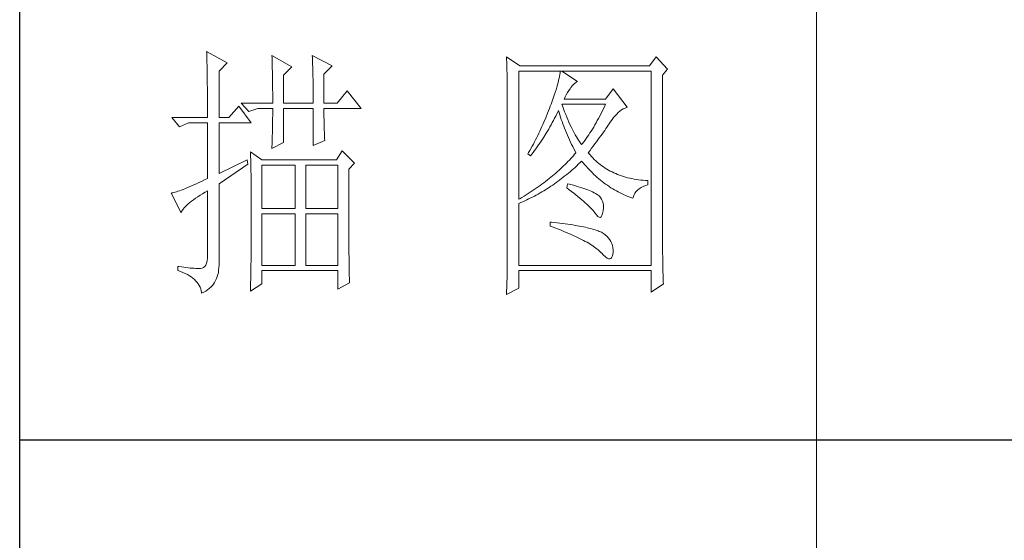
# Model space of a CAD drawing. Units: millimetres. Extents: x 7675 to 47346, y -16372 to 12892.
# Drawn here: x 46920 to 47128, y -10237 to -10127 of the extents above; entities that cross this region are included whole.
import ezdxf

# ---------------------------------------------------------------- set-up
doc = ezdxf.new("R2010")
doc.units = ezdxf.units.MM
doc.layers.add('轮廓线', color=7, linetype='Continuous', lineweight=20)

# ---------------------------------------------------------------- blocks, each defined once
blk = doc.blocks.new('文字')
blk.add_line((3870.01, 1145.22), (3870.01, 643.97))
at = {"layer": '轮廓线', "color": 7, "lineweight": 0}
for p, q in [((3755.22, 917.54), (3755.24, 917.22)), ((3759.11, 915.41), (3755.22, 917.54)), ((3755.24, 917.22), (3755.25, 916.89)), ((3755.25, 916.89), (3755.26, 916.53)), ((3755.26, 916.53), (3755.27, 916.17)), ((3755.27, 916.17), (3755.28, 915.8)), ((3755.28, 915.8), (3755.29, 915.41)), ((3767.51, 916.77), (3767.53, 916.38)), ((3771.24, 914.63), (3767.51, 916.77)), ((3767.53, 916.38), (3767.54, 915.99)), ((3767.54, 915.99), (3767.55, 915.58)), ((3767.55, 915.58), (3767.57, 915.16)), ((3775.12, 916.77), (3775.14, 916.36)), ((3778.86, 914.82), (3775.12, 916.77)), ((3775.14, 916.36), (3775.16, 915.95)), ((3775.16, 915.95), (3775.17, 915.53)), ((3775.17, 915.53), (3775.18, 915.1)), ((3811.66, 916.57), (3811.68, 916.04)), ((3814.15, 914.82), (3811.66, 916.57)), ((3811.68, 916.04), (3811.7, 915.52)), ((3811.7, 915.52), (3811.72, 915)), ((3839.8, 916.57), (3838.56, 914.82)), ((3841.98, 914.24), (3839.8, 916.57)), ((3755.29, 915.41), (3755.3, 915.01)), ((3755.3, 915.01), (3755.31, 914.6)), ((3755.31, 914.6), (3755.31, 914.17)), ((3755.31, 914.17), (3755.32, 913.73)), ((3755.32, 913.73), (3755.33, 913.28)), ((3757.56, 913.85), (3759.11, 915.41)), ((3757.56, 905.1), (3757.56, 913.85)), ((3767.57, 915.16), (3767.58, 914.73)), ((3767.58, 914.73), (3767.59, 914.3)), ((3767.59, 914.3), (3767.6, 913.84)), ((3767.6, 913.84), (3767.61, 913.38)), ((3769.68, 913.07), (3771.24, 914.63)), ((3775.18, 915.1), (3775.2, 914.66)), ((3775.2, 914.66), (3775.21, 914.21)), ((3775.21, 914.21), (3775.22, 913.75)), ((3775.22, 913.75), (3775.23, 913.29)), ((3777.3, 913.27), (3778.86, 914.82)), ((3811.72, 915), (3811.73, 914.49)), ((3811.73, 914.49), (3811.75, 913.98)), ((3811.75, 913.98), (3811.76, 913.49)), ((3813.99, 889.74), (3813.99, 913.85)), ((3813.99, 913.85), (3838.87, 913.85)), ((3838.56, 914.82), (3814.15, 914.82)), ((3821.77, 913.85), (3821.74, 913.55)), ((3825.03, 911.91), (3822.08, 913.85)), ((3838.87, 913.85), (3838.87, 877.3)), ((3841.05, 913.07), (3841.98, 914.24)), ((3755.33, 913.28), (3755.34, 912.81)), ((3755.34, 912.81), (3755.34, 912.33)), ((3755.34, 912.33), (3755.35, 911.84)), ((3755.35, 911.84), (3755.35, 911.34)), ((3767.61, 913.38), (3767.62, 912.91)), ((3767.62, 912.91), (3767.63, 912.42)), ((3767.63, 912.42), (3767.64, 911.92)), ((3767.64, 911.92), (3767.64, 911.41)), ((3769.68, 907.82), (3769.68, 913.07)), ((3775.23, 913.29), (3775.24, 912.81)), ((3775.24, 912.81), (3775.25, 912.32)), ((3775.25, 912.32), (3775.26, 911.83)), ((3775.26, 911.83), (3775.26, 911.32)), ((3777.3, 907.82), (3777.3, 913.27)), ((3811.76, 913.49), (3811.77, 913)), ((3811.77, 913), (3811.78, 912.51)), ((3811.78, 912.51), (3811.79, 912.04)), ((3811.79, 912.04), (3811.8, 911.57)), ((3821.48, 912.12), (3821.38, 911.7)), ((3821.57, 912.51), (3821.48, 912.12)), ((3821.64, 912.87), (3821.57, 912.51)), ((3821.7, 913.22), (3821.64, 912.87)), ((3821.74, 913.55), (3821.7, 913.22)), ((3824.39, 911.49), (3824.69, 911.74)), ((3824.69, 911.74), (3824.99, 911.89)), ((3824.99, 911.89), (3825.03, 911.91)), ((3841.05, 880.53), (3841.05, 913.07)), ((3755.35, 911.34), (3755.36, 910.82)), ((3755.36, 910.82), (3755.36, 910.29)), ((3755.36, 910.29), (3755.37, 909.75)), ((3767.64, 911.41), (3767.65, 910.89)), ((3767.65, 910.89), (3767.65, 910.36)), ((3767.65, 910.36), (3767.66, 909.82)), ((3775.26, 911.32), (3775.27, 910.81)), ((3775.27, 910.81), (3775.27, 910.29)), ((3775.27, 910.29), (3775.28, 909.76)), ((3781.65, 910.16), (3779.79, 907.82)), ((3784.3, 906.85), (3781.65, 910.16)), ((3811.8, 911.57), (3811.81, 911.1)), ((3811.81, 911.1), (3811.81, 910.64)), ((3811.81, 910.64), (3811.82, 910.19)), ((3811.82, 910.19), (3811.82, 909.75)), ((3820.99, 910.34), (3820.83, 909.84)), ((3821.13, 910.81), (3820.99, 910.34)), ((3821.27, 911.27), (3821.13, 910.81)), ((3821.38, 911.7), (3821.27, 911.27)), ((3823.14, 909.81), (3823.39, 910.19)), ((3823.39, 910.19), (3823.65, 910.55)), ((3823.65, 910.55), (3823.79, 910.74)), ((3823.79, 910.74), (3824.09, 911.16)), ((3824.09, 911.16), (3824.39, 911.49)), ((3831.72, 910.54), (3830.32, 908.6)), ((3834.36, 907.04), (3831.72, 910.54)), ((3755.37, 909.75), (3755.37, 909.19)), ((3755.37, 909.19), (3755.37, 908.62)), ((3755.37, 908.62), (3755.37, 908.04)), ((3755.37, 908.04), (3755.38, 907.45)), ((3767.66, 909.82), (3767.66, 909.26)), ((3767.66, 909.26), (3767.66, 908.7)), ((3767.66, 908.7), (3767.66, 907.82)), ((3775.28, 909.76), (3775.28, 909.22)), ((3775.28, 909.22), (3775.28, 908.67)), ((3775.28, 908.67), (3775.28, 907.82)), ((3811.82, 909.75), (3811.82, 879.33)), ((3820.26, 908.21), (3820.05, 907.62)), ((3820.47, 908.77), (3820.26, 908.21)), ((3820.66, 909.32), (3820.47, 908.77)), ((3820.83, 909.84), (3820.66, 909.32)), ((3822.54, 908.6), (3822.72, 909.02)), ((3830.32, 908.6), (3822.54, 908.6)), ((3822.72, 909.02), (3822.92, 909.42)), ((3822.92, 909.42), (3823.14, 909.81)), ((3755.38, 907.45), (3755.38, 906.84)), ((3755.38, 906.84), (3755.38, 906.22)), ((3755.38, 906.22), (3755.38, 905.1)), ((3761.29, 907.24), (3759.42, 905.1)), ((3763.62, 904.13), (3761.29, 907.24)), ((3761.75, 907.82), (3763.15, 906.27)), ((3761.75, 907.82), (3767.66, 907.82)), ((3763.15, 906.27), (3764.87, 906.85)), ((3764.87, 906.85), (3767.66, 906.85)), ((3767.66, 906.85), (3767.66, 906.4)), ((3767.66, 906.4), (3767.66, 905.95)), ((3769.68, 907.82), (3775.28, 907.82)), ((3769.68, 900.44), (3769.68, 906.85)), ((3769.68, 906.85), (3775.28, 906.85)), ((3775.28, 906.85), (3775.28, 899.85)), ((3777.3, 907.82), (3779.79, 907.82)), ((3777.3, 906.63), (3777.3, 906.85)), ((3777.3, 906.85), (3784.3, 906.85)), ((3777.3, 906.16), (3777.3, 906.63)), ((3819.58, 906.38), (3819.41, 905.95)), ((3819.74, 906.81), (3819.58, 906.38)), ((3819.9, 907.24), (3819.74, 906.81)), ((3820.05, 907.62), (3819.9, 907.24)), ((3821.15, 905.83), (3821.36, 906.25)), ((3821.36, 906.25), (3821.46, 906.46)), ((3821.46, 906.46), (3821.58, 906.04)), ((3822.2, 907.29), (3822.08, 907.63)), ((3822.08, 907.63), (3830.32, 907.63)), ((3822.4, 906.74), (3822.2, 907.29)), ((3822.6, 906.21), (3822.4, 906.74)), ((3822.81, 905.7), (3822.6, 906.21)), ((3829.65, 906.24), (3829.43, 905.8)), ((3829.87, 906.7), (3829.65, 906.24)), ((3830.1, 907.16), (3829.87, 906.7)), ((3830.32, 907.63), (3830.1, 907.16)), ((3832.71, 906.05), (3833.02, 906.31)), ((3833.02, 906.31), (3833.33, 906.54)), ((3833.33, 906.54), (3833.65, 906.73)), ((3833.65, 906.73), (3833.98, 906.89)), ((3833.98, 906.89), (3834.31, 907.03)), ((3834.31, 907.03), (3834.36, 907.04)), ((3748.69, 905.1), (3750.1, 903.35)), ((3748.69, 905.1), (3755.38, 905.1)), ((3757.56, 905.1), (3759.42, 905.1)), ((3767.65, 904.56), (3767.64, 904.09)), ((3767.66, 905.49), (3767.65, 905.03)), ((3767.65, 905.03), (3767.65, 904.56)), ((3767.66, 905.95), (3767.66, 905.49)), ((3777.31, 905.68), (3777.3, 906.16)), ((3777.31, 905.21), (3777.31, 905.68)), ((3777.32, 904.73), (3777.31, 905.21)), ((3777.33, 904.25), (3777.32, 904.73)), ((3819.07, 905.09), (3818.71, 904.25)), ((3819.41, 905.95), (3819.07, 905.09)), ((3820.28, 904.16), (3820.5, 904.57)), ((3820.5, 904.57), (3820.72, 904.98)), ((3820.72, 904.98), (3820.94, 905.4)), ((3820.94, 905.4), (3821.15, 905.83)), ((3821.58, 906.04), (3821.7, 905.63)), ((3821.7, 905.63), (3821.84, 905.21)), ((3821.84, 905.21), (3821.97, 904.78)), ((3821.97, 904.78), (3822.12, 904.36)), ((3822.12, 904.36), (3822.27, 903.94)), ((3823.01, 905.21), (3822.81, 905.7)), ((3823.21, 904.73), (3823.01, 905.21)), ((3823.4, 904.26), (3823.21, 904.73)), ((3828.75, 904.53), (3828.52, 904.12)), ((3828.98, 904.94), (3828.75, 904.53)), ((3829.2, 905.37), (3828.98, 904.94)), ((3829.43, 905.8), (3829.2, 905.37)), ((3831.2, 904.25), (3831.25, 904.32)), ((3831.25, 904.32), (3831.53, 904.73)), ((3831.53, 904.73), (3831.82, 905.11)), ((3831.82, 905.11), (3832.11, 905.45)), ((3832.11, 905.45), (3832.41, 905.77)), ((3832.41, 905.77), (3832.71, 906.05)), ((3750.1, 903.35), (3751.81, 904.13)), ((3751.81, 904.13), (3755.38, 904.13)), ((3755.38, 904.13), (3755.38, 893.63)), ((3757.56, 894.6), (3757.56, 904.13)), ((3757.56, 904.13), (3763.62, 904.13)), ((3767.61, 902.65), (3767.6, 902.15)), ((3767.62, 903.13), (3767.61, 902.65)), ((3767.63, 903.61), (3767.62, 903.13)), ((3767.64, 904.09), (3767.63, 903.61)), ((3777.35, 903.77), (3777.33, 904.25)), ((3777.36, 903.28), (3777.35, 903.77)), ((3777.37, 902.8), (3777.36, 903.28)), ((3777.39, 902.31), (3777.37, 902.8)), ((3817.95, 902.57), (3817.76, 902.16)), ((3818.15, 902.99), (3817.95, 902.57)), ((3818.34, 903.41), (3818.15, 902.99)), ((3818.52, 903.83), (3818.34, 903.41)), ((3818.71, 904.25), (3818.52, 903.83)), ((3819.15, 902.18), (3819.38, 902.57)), ((3819.38, 902.57), (3819.61, 902.96)), ((3819.61, 902.96), (3819.84, 903.36)), ((3819.84, 903.36), (3820.06, 903.76)), ((3820.06, 903.76), (3820.28, 904.16)), ((3822.27, 903.94), (3822.43, 903.51)), ((3822.43, 903.51), (3822.59, 903.09)), ((3822.59, 903.09), (3822.76, 902.66)), ((3822.76, 902.66), (3822.94, 902.23)), ((3823.61, 903.82), (3823.4, 904.26)), ((3823.81, 903.39), (3823.61, 903.82)), ((3824.01, 902.98), (3823.81, 903.39)), ((3824.21, 902.59), (3824.01, 902.98)), ((3824.41, 902.21), (3824.21, 902.59)), ((3827.6, 902.58), (3827.37, 902.22)), ((3827.84, 902.95), (3827.6, 902.58)), ((3828.07, 903.33), (3827.84, 902.95)), ((3828.29, 903.72), (3828.07, 903.33)), ((3828.52, 904.12), (3828.29, 903.72)), ((3829.9, 902.36), (3830.14, 902.7)), ((3830.14, 902.7), (3830.37, 903.03)), ((3830.37, 903.03), (3830.59, 903.35)), ((3830.59, 903.35), (3830.8, 903.66)), ((3830.8, 903.66), (3831.01, 903.96)), ((3831.01, 903.96), (3831.2, 904.25)), ((3767.56, 900.65), (3767.54, 900.14)), ((3767.57, 901.16), (3767.56, 900.65)), ((3767.59, 901.66), (3767.57, 901.16)), ((3767.6, 902.15), (3767.59, 901.66)), ((3775.28, 899.85), (3777.46, 900.82)), ((3777.41, 901.82), (3777.39, 902.31)), ((3777.43, 901.32), (3777.41, 901.82)), ((3777.46, 900.82), (3777.43, 901.32)), ((3817.14, 900.92), (3816.93, 900.52)), ((3817.35, 901.34), (3817.14, 900.92)), ((3817.55, 901.75), (3817.35, 901.34)), ((3817.76, 902.16), (3817.55, 901.75)), ((3817.95, 900.32), (3818.19, 900.68)), ((3818.19, 900.68), (3818.68, 901.42)), ((3818.68, 901.42), (3819.15, 902.18)), ((3822.94, 902.23), (3823.12, 901.8)), ((3823.12, 901.8), (3823.31, 901.37)), ((3823.31, 901.37), (3823.51, 900.94)), ((3823.51, 900.94), (3823.71, 900.51)), ((3824.61, 901.85), (3824.41, 902.21)), ((3824.81, 901.51), (3824.61, 901.85)), ((3825.01, 901.18), (3824.81, 901.51)), ((3825.21, 900.87), (3825.01, 901.18)), ((3825.41, 900.58), (3825.21, 900.87)), ((3826.44, 900.86), (3826.2, 900.55)), ((3826.67, 901.19), (3826.44, 900.86)), ((3826.91, 901.53), (3826.67, 901.19)), ((3827.14, 901.87), (3826.91, 901.53)), ((3827.37, 902.22), (3827.14, 901.87)), ((3828.58, 900.54), (3828.86, 900.92)), ((3828.86, 900.92), (3829.13, 901.29)), ((3829.13, 901.29), (3829.4, 901.66)), ((3829.4, 901.66), (3829.65, 902.01)), ((3829.65, 902.01), (3829.9, 902.36)), ((3767.51, 899.27), (3769.68, 900.44)), ((3767.52, 899.63), (3767.51, 899.27)), ((3767.54, 900.14), (3767.52, 899.63)), ((3780.72, 898.88), (3779.64, 897.13)), ((3783.05, 896.55), (3780.72, 898.88)), ((3816.06, 898.9), (3815.83, 898.51)), ((3816.5, 899.71), (3816.06, 898.9)), ((3816.72, 900.11), (3816.5, 899.71)), ((3816.69, 898.57), (3816.95, 898.91)), ((3816.93, 900.52), (3816.72, 900.11)), ((3816.95, 898.91), (3817.2, 899.26)), ((3817.2, 899.26), (3817.45, 899.61)), ((3817.45, 899.61), (3817.71, 899.96)), ((3817.71, 899.96), (3817.95, 900.32)), ((3823.71, 900.51), (3823.92, 900.07)), ((3823.92, 900.07), (3824.13, 899.64)), ((3824.13, 899.64), (3824.35, 899.2)), ((3824.35, 899.2), (3824.58, 898.77)), ((3824.58, 898.77), (3824.72, 898.49)), ((3825.61, 900.3), (3825.41, 900.58)), ((3825.81, 900.05), (3825.61, 900.3)), ((3825.97, 900.24), (3825.81, 900.05)), ((3826.2, 900.55), (3825.97, 900.24)), ((3827.06, 898.49), (3827.38, 898.92)), ((3827.38, 898.92), (3827.69, 899.33)), ((3827.69, 899.33), (3827.99, 899.74)), ((3827.99, 899.74), (3828.29, 900.14)), ((3828.29, 900.14), (3828.58, 900.54)), ((3762.84, 897.13), (3757.56, 894.6)), ((3763, 896.35), (3762.84, 897.13)), ((3763.47, 898.68), (3763.48, 898.44)), ((3765.64, 897.13), (3763.47, 898.68)), ((3763.48, 898.44), (3763.49, 898.18)), ((3763.49, 898.18), (3763.5, 897.9)), ((3763.5, 897.9), (3763.51, 897.61)), ((3763.51, 897.61), (3763.52, 897.29)), ((3763.52, 897.29), (3763.53, 896.94)), ((3763.53, 896.94), (3763.54, 896.58)), ((3779.64, 897.13), (3765.64, 897.13)), ((3815.83, 898.51), (3815.7, 898.3)), ((3815.7, 898.3), (3816.17, 897.91)), ((3816.17, 897.91), (3816.43, 898.24)), ((3816.43, 898.24), (3816.69, 898.57)), ((3823.49, 897.11), (3823.23, 896.83)), ((3823.75, 897.38), (3823.49, 897.11)), ((3824, 897.66), (3823.75, 897.38)), ((3824.25, 897.93), (3824, 897.66)), ((3824.49, 898.21), (3824.25, 897.93)), ((3824.72, 898.49), (3824.49, 898.21)), ((3825.48, 896.61), (3825.78, 896.91)), ((3825.78, 896.91), (3825.81, 896.93)), ((3825.81, 896.93), (3826.09, 896.6)), ((3827.15, 898.37), (3827.06, 898.49)), ((3827.4, 898.08), (3827.15, 898.37)), ((3827.65, 897.79), (3827.4, 898.08)), ((3827.91, 897.52), (3827.65, 897.79)), ((3828.17, 897.25), (3827.91, 897.52)), ((3828.45, 896.99), (3828.17, 897.25)), ((3828.73, 896.74), (3828.45, 896.99)), ((3757.56, 892.66), (3763, 896.35)), ((3763.54, 896.58), (3763.55, 896.2)), ((3763.55, 896.2), (3763.56, 895.81)), ((3763.56, 895.81), (3763.56, 895.39)), ((3763.56, 895.39), (3763.57, 894.95)), ((3765.64, 887.99), (3765.64, 896.16)), ((3765.64, 896.16), (3771.86, 896.16)), ((3771.86, 896.16), (3771.86, 887.99)), ((3773.88, 887.99), (3773.88, 896.16)), ((3773.88, 896.16), (3779.95, 896.16)), ((3779.95, 896.16), (3779.95, 887.99)), ((3781.97, 895.38), (3783.05, 896.55)), ((3781.97, 894.39), (3781.97, 895.38)), ((3821.55, 895.21), (3821.25, 894.95)), ((3821.84, 895.48), (3821.55, 895.21)), ((3822.13, 895.75), (3821.84, 895.48)), ((3822.41, 896.02), (3822.13, 895.75)), ((3822.69, 896.29), (3822.41, 896.02)), ((3822.97, 896.56), (3822.69, 896.29)), ((3823.23, 896.83), (3822.97, 896.56)), ((3823.62, 894.91), (3823.94, 895.19)), ((3823.94, 895.19), (3824.25, 895.46)), ((3824.25, 895.46), (3824.56, 895.74)), ((3824.56, 895.74), (3824.87, 896.03)), ((3824.87, 896.03), (3825.17, 896.32)), ((3825.17, 896.32), (3825.48, 896.61)), ((3826.09, 896.6), (3826.37, 896.26)), ((3826.37, 896.26), (3826.65, 895.94)), ((3826.65, 895.94), (3826.94, 895.62)), ((3826.94, 895.62), (3827.22, 895.31)), ((3827.22, 895.31), (3827.52, 895.01)), ((3829.01, 896.5), (3828.73, 896.74)), ((3829.3, 896.27), (3829.01, 896.5)), ((3829.6, 896.04), (3829.3, 896.27)), ((3829.9, 895.83), (3829.6, 896.04)), ((3830.22, 895.62), (3829.9, 895.83)), ((3830.53, 895.42), (3830.22, 895.62)), ((3830.86, 895.23), (3830.53, 895.42)), ((3831.19, 895.05), (3830.86, 895.23)), ((3831.52, 894.88), (3831.19, 895.05)), ((3754.83, 893.37), (3754.29, 893.11)), ((3755.38, 893.63), (3754.83, 893.37)), ((3763.57, 894.95), (3763.58, 894.49)), ((3763.58, 894.49), (3763.58, 894.01)), ((3763.58, 894.01), (3763.59, 893.51)), ((3763.59, 893.51), (3763.6, 892.99)), ((3781.97, 893.63), (3781.97, 894.39)), ((3781.97, 890.7), (3781.97, 893.63)), ((3819.35, 893.37), (3819.01, 893.11)), ((3819.68, 893.63), (3819.35, 893.37)), ((3820, 893.89), (3819.68, 893.63)), ((3820.32, 894.16), (3820, 893.89)), ((3820.64, 894.42), (3820.32, 894.16)), ((3820.95, 894.68), (3820.64, 894.42)), ((3821.25, 894.95), (3820.95, 894.68)), ((3821.36, 893.12), (3821.69, 893.37)), ((3821.69, 893.37), (3822.02, 893.62)), ((3822.02, 893.62), (3822.34, 893.87)), ((3822.34, 893.87), (3822.67, 894.12)), ((3822.67, 894.12), (3822.99, 894.38)), ((3822.99, 894.38), (3823.31, 894.65)), ((3823.31, 894.65), (3823.62, 894.91)), ((3827.52, 895.01), (3827.82, 894.71)), ((3827.82, 894.71), (3828.12, 894.42)), ((3828.12, 894.42), (3828.42, 894.14)), ((3828.42, 894.14), (3828.73, 893.86)), ((3828.73, 893.86), (3829.04, 893.6)), ((3829.04, 893.6), (3829.36, 893.34)), ((3829.36, 893.34), (3829.68, 893.08)), ((3831.87, 894.71), (3831.52, 894.88)), ((3832.22, 894.56), (3831.87, 894.71)), ((3832.58, 894.41), (3832.22, 894.56)), ((3832.94, 894.27), (3832.58, 894.41)), ((3833.31, 894.14), (3832.94, 894.27)), ((3833.68, 894.02), (3833.31, 894.14)), ((3834.07, 893.91), (3833.68, 894.02)), ((3834.45, 893.8), (3834.07, 893.91)), ((3834.85, 893.7), (3834.45, 893.8)), ((3835.25, 893.62), (3834.85, 893.7)), ((3835.66, 893.54), (3835.25, 893.62)), ((3836.08, 893.47), (3835.66, 893.54)), ((3836.5, 893.4), (3836.08, 893.47)), ((3836.93, 893.35), (3836.5, 893.4)), ((3837.36, 893.31), (3836.93, 893.35)), ((3837.8, 893.27), (3837.36, 893.31)), ((3838.25, 893.24), (3837.8, 893.27)), ((3838.25, 892.46), (3838.25, 893.24)), ((3750.12, 891.34), (3749.82, 891.24)), ((3750.44, 891.46), (3750.12, 891.34)), ((3750.79, 891.59), (3750.44, 891.46)), ((3751.15, 891.73), (3750.79, 891.59)), ((3751.53, 891.89), (3751.15, 891.73)), ((3751.94, 892.06), (3751.53, 891.89)), ((3752.37, 892.24), (3751.94, 892.06)), ((3752.82, 892.44), (3752.37, 892.24)), ((3753.29, 892.65), (3752.82, 892.44)), ((3753.77, 892.88), (3753.29, 892.65)), ((3754.29, 893.11), (3753.77, 892.88)), ((3757.56, 877.83), (3757.56, 892.66)), ((3763.6, 892.99), (3763.6, 892.45)), ((3763.6, 892.45), (3763.6, 891.89)), ((3763.6, 891.89), (3763.61, 891.31)), ((3816.89, 891.58), (3816.51, 891.33)), ((3817.25, 891.83), (3816.89, 891.58)), ((3817.61, 892.09), (3817.25, 891.83)), ((3817.97, 892.34), (3817.61, 892.09)), ((3818.32, 892.6), (3817.97, 892.34)), ((3818.67, 892.85), (3818.32, 892.6)), ((3818.66, 891.33), (3819.01, 891.54)), ((3819.01, 893.11), (3818.67, 892.85)), ((3819.01, 891.54), (3819.35, 891.75)), ((3819.35, 891.75), (3819.69, 891.97)), ((3819.69, 891.97), (3820.03, 892.19)), ((3820.03, 892.19), (3820.37, 892.42)), ((3820.37, 892.42), (3820.7, 892.65)), ((3820.7, 892.65), (3821.03, 892.89)), ((3821.03, 892.89), (3821.36, 893.12)), ((3823.17, 892.66), (3823.01, 891.88)), ((3823.01, 891.88), (3823.47, 891.54)), ((3823.54, 892.56), (3823.17, 892.66)), ((3823.47, 891.54), (3823.9, 891.2)), ((3824.04, 892.43), (3823.54, 892.56)), ((3824.52, 892.3), (3824.04, 892.43)), ((3824.98, 892.17), (3824.52, 892.3)), ((3825.42, 892.03), (3824.98, 892.17)), ((3825.84, 891.9), (3825.42, 892.03)), ((3826.23, 891.77), (3825.84, 891.9)), ((3826.6, 891.64), (3826.23, 891.77)), ((3826.95, 891.51), (3826.6, 891.64)), ((3827.28, 891.37), (3826.95, 891.51)), ((3827.59, 891.24), (3827.28, 891.37)), ((3829.68, 893.08), (3830, 892.84)), ((3830, 892.84), (3830.32, 892.6)), ((3830.32, 892.6), (3830.65, 892.37)), ((3830.65, 892.37), (3830.99, 892.14)), ((3830.99, 892.14), (3831.32, 891.92)), ((3831.32, 891.92), (3831.66, 891.71)), ((3831.66, 891.71), (3832.01, 891.51)), ((3832.01, 891.51), (3832.36, 891.31)), ((3836.06, 891.19), (3836.32, 891.46)), ((3836.32, 891.46), (3836.63, 891.7)), ((3836.63, 891.7), (3836.99, 891.93)), ((3836.99, 891.93), (3837.38, 892.13)), ((3837.38, 892.13), (3837.83, 892.32)), ((3837.83, 892.32), (3838.25, 892.46)), ((3748.65, 890.92), (3748.54, 890.91)), ((3748.54, 890.91), (3750.41, 887.21)), ((3748.84, 890.96), (3748.65, 890.92)), ((3749.06, 891.01), (3748.84, 890.96)), ((3749.29, 891.07), (3749.06, 891.01)), ((3749.55, 891.15), (3749.29, 891.07)), ((3749.82, 891.24), (3749.55, 891.15)), ((3752.4, 889.39), (3752.76, 889.66)), ((3752.76, 889.66), (3753.14, 889.93)), ((3753.14, 889.93), (3753.55, 890.2)), ((3753.55, 890.2), (3753.99, 890.48)), ((3753.99, 890.48), (3754.46, 890.77)), ((3754.46, 890.77), (3754.95, 891.06)), ((3754.95, 891.06), (3755.38, 891.3)), ((3755.38, 891.3), (3755.38, 879.24)), ((3763.61, 891.31), (3763.61, 890.71)), ((3763.61, 890.71), (3763.61, 890.09)), ((3763.61, 890.09), (3763.62, 889.45)), ((3781.97, 890.01), (3781.97, 890.7)), ((3781.97, 889.32), (3781.97, 890.01)), ((3814.16, 889.84), (3813.99, 889.74)), ((3814.57, 890.09), (3814.16, 889.84)), ((3814.97, 890.33), (3814.57, 890.09)), ((3815.36, 890.58), (3814.97, 890.33)), ((3815.1, 889.45), (3815.47, 889.62)), ((3815.75, 890.83), (3815.36, 890.58)), ((3815.47, 889.62), (3815.83, 889.79)), ((3816.13, 891.08), (3815.75, 890.83)), ((3815.83, 889.79), (3816.55, 890.15)), ((3816.51, 891.33), (3816.13, 891.08)), ((3816.55, 890.15), (3816.91, 890.34)), ((3816.91, 890.34), (3817.26, 890.52)), ((3817.26, 890.52), (3817.61, 890.72)), ((3817.61, 890.72), (3817.97, 890.92)), ((3817.97, 890.92), (3818.31, 891.12)), ((3818.31, 891.12), (3818.66, 891.33)), ((3823.9, 891.2), (3824.32, 890.88)), ((3824.32, 890.88), (3824.72, 890.56)), ((3824.72, 890.56), (3825.1, 890.25)), ((3825.1, 890.25), (3825.47, 889.95)), ((3825.47, 889.95), (3825.82, 889.65)), ((3825.82, 889.65), (3826.15, 889.37)), ((3827.88, 891.11), (3827.59, 891.24)), ((3828.14, 890.98), (3827.88, 891.11)), ((3828.39, 890.84), (3828.14, 890.98)), ((3828.61, 890.71), (3828.39, 890.84)), ((3828.75, 890.62), (3828.61, 890.71)), ((3829.08, 890.36), (3828.75, 890.62)), ((3829.34, 890.06), (3829.08, 890.36)), ((3829.56, 889.74), (3829.34, 890.06)), ((3829.73, 889.38), (3829.56, 889.74)), ((3832.36, 891.31), (3832.71, 891.12)), ((3832.71, 891.12), (3833.06, 890.94)), ((3833.06, 890.94), (3833.42, 890.77)), ((3833.42, 890.77), (3833.78, 890.6)), ((3833.78, 890.6), (3834.15, 890.44)), ((3834.15, 890.44), (3834.51, 890.29)), ((3834.51, 890.29), (3834.89, 890.14)), ((3834.89, 890.14), (3835.26, 890)), ((3835.26, 890), (3835.45, 889.93)), ((3835.45, 889.93), (3835.54, 890.28)), ((3835.54, 890.28), (3835.66, 890.61)), ((3835.66, 890.61), (3835.84, 890.91)), ((3835.84, 890.91), (3836.06, 891.19)), ((3750.52, 887.44), (3750.66, 887.66)), ((3750.66, 887.66), (3750.82, 887.9)), ((3750.82, 887.9), (3751.02, 888.13)), ((3751.02, 888.13), (3751.24, 888.38)), ((3751.24, 888.38), (3751.49, 888.62)), ((3751.49, 888.62), (3751.76, 888.88)), ((3751.76, 888.88), (3752.07, 889.13)), ((3752.07, 889.13), (3752.4, 889.39)), ((3763.62, 889.45), (3763.62, 888.79)), ((3763.62, 888.79), (3763.62, 888.11)), ((3763.62, 888.11), (3763.62, 884.55)), ((3771.86, 887.99), (3765.64, 887.99)), ((3779.95, 887.99), (3773.88, 887.99)), ((3781.97, 888.65), (3781.97, 889.32)), ((3781.97, 888), (3781.97, 888.65)), ((3781.98, 887.36), (3781.97, 888)), ((3813.99, 888.96), (3814.37, 889.12)), ((3813.99, 877.3), (3813.99, 888.96)), ((3814.37, 889.12), (3814.74, 889.28)), ((3814.74, 889.28), (3815.1, 889.45)), ((3826.15, 889.37), (3826.46, 889.09)), ((3826.46, 889.09), (3826.76, 888.82)), ((3826.76, 888.82), (3827.03, 888.56)), ((3827.03, 888.56), (3827.29, 888.31)), ((3827.29, 888.31), (3827.54, 888.07)), ((3827.54, 888.07), (3827.76, 887.83)), ((3827.76, 887.83), (3827.97, 887.6)), ((3829.84, 888.98), (3829.73, 889.38)), ((3829.9, 888.55), (3829.84, 888.98)), ((3829.85, 887.6), (3829.9, 888.09)), ((3829.9, 888.09), (3829.9, 888.55)), ((3750.41, 887.21), (3750.52, 887.44)), ((3765.64, 877.3), (3765.64, 887.02)), ((3765.64, 887.02), (3771.86, 887.02)), ((3771.86, 887.02), (3771.86, 877.3)), ((3773.88, 877.3), (3773.88, 887.02)), ((3773.88, 887.02), (3779.95, 887.02)), ((3779.95, 887.02), (3779.95, 877.3)), ((3781.98, 886.73), (3781.98, 887.36)), ((3781.98, 886.12), (3781.98, 886.73)), ((3781.98, 885.51), (3781.98, 886.12)), ((3827.97, 887.6), (3828.16, 887.38)), ((3828.16, 887.38), (3828.3, 887.21)), ((3828.3, 887.21), (3828.59, 886.8)), ((3828.59, 886.8), (3828.86, 886.51)), ((3828.86, 886.51), (3829.09, 886.36)), ((3829.09, 886.36), (3829.3, 886.34)), ((3829.3, 886.34), (3829.48, 886.45)), ((3829.48, 886.45), (3829.63, 886.69)), ((3829.63, 886.69), (3829.76, 887.06)), ((3829.76, 887.06), (3829.85, 887.56)), ((3829.85, 887.56), (3829.85, 887.6)), ((3763.62, 884.55), (3763.62, 883.95)), ((3763.62, 883.95), (3763.62, 883.35)), ((3781.98, 884.93), (3781.98, 885.51)), ((3781.99, 884.36), (3781.98, 884.93)), ((3781.99, 883.8), (3781.99, 884.36)), ((3819.9, 885.46), (3819.9, 884.68)), ((3820.12, 885.44), (3819.9, 885.46)), ((3819.9, 884.68), (3820.44, 884.49)), ((3820.67, 885.38), (3820.12, 885.44)), ((3820.44, 884.49), (3820.96, 884.29)), ((3821.21, 885.31), (3820.67, 885.38)), ((3820.96, 884.29), (3821.48, 884.09)), ((3821.73, 885.25), (3821.21, 885.31)), ((3821.48, 884.09), (3821.97, 883.9)), ((3822.23, 885.18), (3821.73, 885.25)), ((3822.73, 885.12), (3822.23, 885.18)), ((3823.21, 885.05), (3822.73, 885.12)), ((3823.67, 884.98), (3823.21, 885.05)), ((3824.12, 884.91), (3823.67, 884.98)), ((3824.56, 884.83), (3824.12, 884.91)), ((3824.98, 884.76), (3824.56, 884.83)), ((3825.38, 884.69), (3824.98, 884.76)), ((3825.77, 884.61), (3825.38, 884.69)), ((3826.15, 884.53), (3825.77, 884.61)), ((3826.51, 884.46), (3826.15, 884.53)), ((3826.86, 884.38), (3826.51, 884.46)), ((3827.19, 884.3), (3826.86, 884.38)), ((3827.51, 884.22), (3827.19, 884.3)), ((3827.82, 884.13), (3827.51, 884.22)), ((3828.11, 884.05), (3827.82, 884.13)), ((3828.38, 883.96), (3828.11, 884.05)), ((3828.64, 883.88), (3828.38, 883.96)), ((3763.62, 883.35), (3763.61, 882.77)), ((3763.61, 882.77), (3763.61, 882.2)), ((3763.61, 882.2), (3763.61, 881.64)), ((3781.99, 883.26), (3781.99, 883.8)), ((3782, 882.73), (3781.99, 883.26)), ((3782, 882.21), (3782, 882.73)), ((3782, 881.71), (3782, 882.21)), ((3821.97, 883.9), (3822.45, 883.7)), ((3822.45, 883.7), (3822.92, 883.51)), ((3822.92, 883.51), (3823.37, 883.32)), ((3823.37, 883.32), (3823.82, 883.13)), ((3823.82, 883.13), (3824.24, 882.94)), ((3824.24, 882.94), (3824.65, 882.75)), ((3824.65, 882.75), (3825.05, 882.56)), ((3825.05, 882.56), (3825.43, 882.37)), ((3825.43, 882.37), (3825.8, 882.19)), ((3825.8, 882.19), (3826.16, 882)), ((3828.89, 883.79), (3828.64, 883.88)), ((3829.12, 883.7), (3828.89, 883.79)), ((3829.34, 883.61), (3829.12, 883.7)), ((3829.54, 883.52), (3829.34, 883.61)), ((3829.89, 883.3), (3829.54, 883.52)), ((3830.26, 883.03), (3829.89, 883.3)), ((3830.59, 882.74), (3830.26, 883.03)), ((3830.88, 882.43), (3830.59, 882.74)), ((3831.13, 882.11), (3830.88, 882.43)), ((3831.33, 881.77), (3831.13, 882.11)), ((3763.61, 881.64), (3763.6, 881.09)), ((3763.6, 881.09), (3763.6, 880.55)), ((3763.6, 880.55), (3763.6, 880.02)), ((3782.01, 881.22), (3782, 881.71)), ((3782.01, 880.74), (3782.01, 881.22)), ((3782.01, 880.29), (3782.01, 880.74)), ((3782.02, 879.84), (3782.01, 880.29)), ((3826.16, 882), (3826.49, 881.82)), ((3826.49, 881.82), (3826.82, 881.64)), ((3826.82, 881.64), (3827.13, 881.45)), ((3827.13, 881.45), (3827.43, 881.27)), ((3827.43, 881.27), (3827.72, 881.09)), ((3827.72, 881.09), (3827.99, 880.91)), ((3827.99, 880.91), (3828.24, 880.74)), ((3828.24, 880.74), (3828.49, 880.56)), ((3828.49, 880.56), (3828.71, 880.38)), ((3828.71, 880.38), (3828.93, 880.21)), ((3831.49, 881.42), (3831.33, 881.77)), ((3831.62, 881.04), (3831.49, 881.42)), ((3831.69, 880.65), (3831.62, 881.04)), ((3831.73, 880.25), (3831.69, 880.65)), ((3831.72, 879.83), (3831.73, 880.25)), ((3841.05, 880), (3841.05, 880.53)), ((3755.36, 878.65), (3755.3, 878.14)), ((3755.38, 879.24), (3755.36, 878.65)), ((3763.59, 878.51), (3763.58, 878.02)), ((3763.6, 879.51), (3763.59, 879)), ((3763.59, 879), (3763.59, 878.51)), ((3763.6, 880.02), (3763.6, 879.51)), ((3782.02, 879.41), (3782.02, 879.84)), ((3782.03, 878.99), (3782.02, 879.41)), ((3782.03, 878.58), (3782.03, 878.99)), ((3782.03, 878.19), (3782.03, 878.58)), ((3811.82, 879.33), (3811.81, 878.35)), ((3828.93, 880.21), (3829.13, 880.04)), ((3829.13, 880.04), (3829.31, 879.86)), ((3829.31, 879.86), (3829.48, 879.69)), ((3829.48, 879.69), (3829.54, 879.63)), ((3829.54, 879.63), (3829.92, 879.22)), ((3829.92, 879.22), (3830.27, 878.9)), ((3830.27, 878.9), (3830.58, 878.67)), ((3830.58, 878.67), (3830.85, 878.55)), ((3830.85, 878.55), (3831.08, 878.51)), ((3831.08, 878.51), (3831.28, 878.57)), ((3831.28, 878.57), (3831.45, 878.73)), ((3831.45, 878.73), (3831.57, 878.98)), ((3831.57, 878.98), (3831.66, 879.32)), ((3831.66, 879.32), (3831.72, 879.76)), ((3831.72, 879.76), (3831.72, 879.83)), ((3841.05, 879.48), (3841.05, 880)), ((3841.06, 878.97), (3841.05, 879.48)), ((3841.06, 878.46), (3841.06, 878.97)), ((3841.07, 877.96), (3841.06, 878.46)), ((3749.78, 877.1), (3749.78, 876.33)), ((3750.02, 877.07), (3749.78, 877.1)), ((3750.48, 877), (3750.02, 877.07)), ((3750.92, 876.94), (3750.48, 877)), ((3751.34, 876.89), (3750.92, 876.94)), ((3751.75, 876.84), (3751.34, 876.89)), ((3752.13, 876.8), (3751.75, 876.84)), ((3752.51, 876.77), (3752.13, 876.8)), ((3752.86, 876.75), (3752.51, 876.77)), ((3753.2, 876.73), (3752.86, 876.75)), ((3753.52, 876.72), (3753.2, 876.73)), ((3753.83, 876.71), (3753.52, 876.72)), ((3754.05, 876.7), (3753.83, 876.71)), ((3754.36, 876.75), (3754.05, 876.7)), ((3754.63, 876.87), (3754.36, 876.75)), ((3754.86, 877.07), (3754.63, 876.87)), ((3755.05, 877.35), (3754.86, 877.07)), ((3755.19, 877.7), (3755.05, 877.35)), ((3755.3, 878.14), (3755.19, 877.7)), ((3757.49, 876.42), (3757.54, 876.87)), ((3757.54, 876.87), (3757.56, 877.34)), ((3757.56, 877.34), (3757.56, 877.83)), ((3763.56, 876.64), (3763.55, 876.2)), ((3763.57, 877.09), (3763.56, 876.64)), ((3763.58, 878.02), (3763.57, 877.55)), ((3763.57, 877.55), (3763.57, 877.09)), ((3771.86, 877.3), (3765.64, 877.3)), ((3779.95, 877.3), (3773.88, 877.3)), ((3782.04, 877.81), (3782.03, 878.19)), ((3782.04, 877.45), (3782.04, 877.81)), ((3782.05, 877.1), (3782.04, 877.45)), ((3782.05, 876.76), (3782.05, 877.1)), ((3782.06, 876.44), (3782.05, 876.76)), ((3811.8, 877.37), (3811.79, 876.39)), ((3811.81, 877.86), (3811.8, 877.37)), ((3811.81, 878.35), (3811.81, 877.86)), ((3838.87, 877.3), (3813.99, 877.3)), ((3841.08, 877.47), (3841.07, 877.96)), ((3841.09, 876.98), (3841.08, 877.47)), ((3841.1, 876.51), (3841.09, 876.98)), ((3749.78, 876.33), (3750.28, 876.15)), ((3750.28, 876.15), (3750.75, 875.97)), ((3750.75, 875.97), (3751.19, 875.78)), ((3751.19, 875.78), (3751.6, 875.57)), ((3751.6, 875.57), (3751.98, 875.35)), ((3751.98, 875.35), (3752.33, 875.12)), ((3752.33, 875.12), (3752.66, 874.88)), ((3752.66, 874.88), (3752.95, 874.63)), ((3756.9, 874.44), (3757.07, 874.8)), ((3757.07, 874.8), (3757.21, 875.18)), ((3757.21, 875.18), (3757.33, 875.57)), ((3757.33, 875.57), (3757.43, 875.99)), ((3757.43, 875.99), (3757.49, 876.42)), ((3763.53, 874.95), (3763.52, 874.56)), ((3763.54, 875.36), (3763.53, 874.95)), ((3763.55, 875.77), (3763.54, 875.36)), ((3763.55, 876.2), (3763.55, 875.77)), ((3765.64, 873.8), (3765.64, 876.33)), ((3765.64, 876.33), (3779.95, 876.33)), ((3779.95, 876.33), (3779.95, 872.82)), ((3782.07, 876.14), (3782.06, 876.44)), ((3782.07, 875.84), (3782.07, 876.14)), ((3782.08, 875.56), (3782.07, 875.84)), ((3782.08, 875.3), (3782.08, 875.56)), ((3782.09, 875.04), (3782.08, 875.3)), ((3782.09, 874.8), (3782.09, 875.04)), ((3782.1, 874.58), (3782.09, 874.8)), ((3811.76, 874.95), (3811.74, 873.99)), ((3811.77, 875.43), (3811.76, 874.95)), ((3811.79, 876.39), (3811.77, 875.43)), ((3813.99, 873.02), (3813.99, 876.33)), ((3813.99, 876.33), (3838.87, 876.33)), ((3838.87, 876.33), (3838.87, 872.24)), ((3841.11, 876.04), (3841.1, 876.51)), ((3841.13, 875.57), (3841.11, 876.04)), ((3841.14, 875.12), (3841.13, 875.57)), ((3841.16, 874.67), (3841.14, 875.12)), ((3841.18, 874.23), (3841.16, 874.67)), ((3752.95, 874.63), (3753.22, 874.36)), ((3753.22, 874.36), (3753.46, 874.09)), ((3753.46, 874.09), (3753.66, 873.8)), ((3753.66, 873.8), (3753.84, 873.51)), ((3753.84, 873.51), (3753.99, 873.19)), ((3753.99, 873.19), (3754.12, 872.87)), ((3754.12, 872.87), (3754.21, 872.54)), ((3755.38, 872.68), (3755.7, 872.93)), ((3755.7, 872.93), (3755.99, 873.19)), ((3755.99, 873.19), (3756.25, 873.47)), ((3756.25, 873.47), (3756.49, 873.78)), ((3756.49, 873.78), (3756.71, 874.1)), ((3756.71, 874.1), (3756.9, 874.44)), ((3763.47, 872.44), (3765.64, 873.8)), ((3763.49, 873.09), (3763.48, 872.75)), ((3763.5, 873.8), (3763.49, 873.44)), ((3763.49, 873.44), (3763.49, 873.09)), ((3763.51, 874.17), (3763.5, 873.8)), ((3763.52, 874.56), (3763.51, 874.17)), ((3779.95, 872.82), (3782.12, 873.99)), ((3782.11, 874.37), (3782.1, 874.58)), ((3782.12, 874.17), (3782.11, 874.37)), ((3782.12, 873.99), (3782.12, 874.17)), ((3811.66, 871.85), (3813.99, 873.02)), ((3811.71, 873.04), (3811.69, 872.56)), ((3811.74, 873.99), (3811.71, 873.04)), ((3838.87, 872.24), (3841.2, 873.8)), ((3841.2, 873.8), (3841.18, 874.23)), ((3754.21, 872.54), (3754.27, 872.19)), ((3754.27, 872.19), (3754.29, 872.05)), ((3754.29, 872.05), (3754.68, 872.24)), ((3754.68, 872.24), (3755.05, 872.45)), ((3755.05, 872.45), (3755.38, 872.68)), ((3763.48, 872.75), (3763.47, 872.44)), ((3811.67, 872.09), (3811.66, 871.85)), ((3811.69, 872.56), (3811.67, 872.09))]:
    blk.add_line(p, q, dxfattribs=at)

msp = doc.modelspace()

# ---------------------------------------------------------------- linework, layer by layer
for p, q in [((46920.05, -11129.23), (46920.05, -7977.5)), ((46920.05, -10215.71), (47312.56, -10215.71))]:
    msp.add_line(p, q)

# ---------------------------------------------------------------- block references
at = {"layer": '轮廓线', "color": 0, "linetype": 'ByBlock', "lineweight": 13, "xscale": 1.121610223212593, "yscale": 1.121610223212593, "zscale": 1.121610223212593}
msp.add_blockref('文字', (42747.61, -11162.88), dxfattribs=at)

doc.saveas('drawing.dxf')
